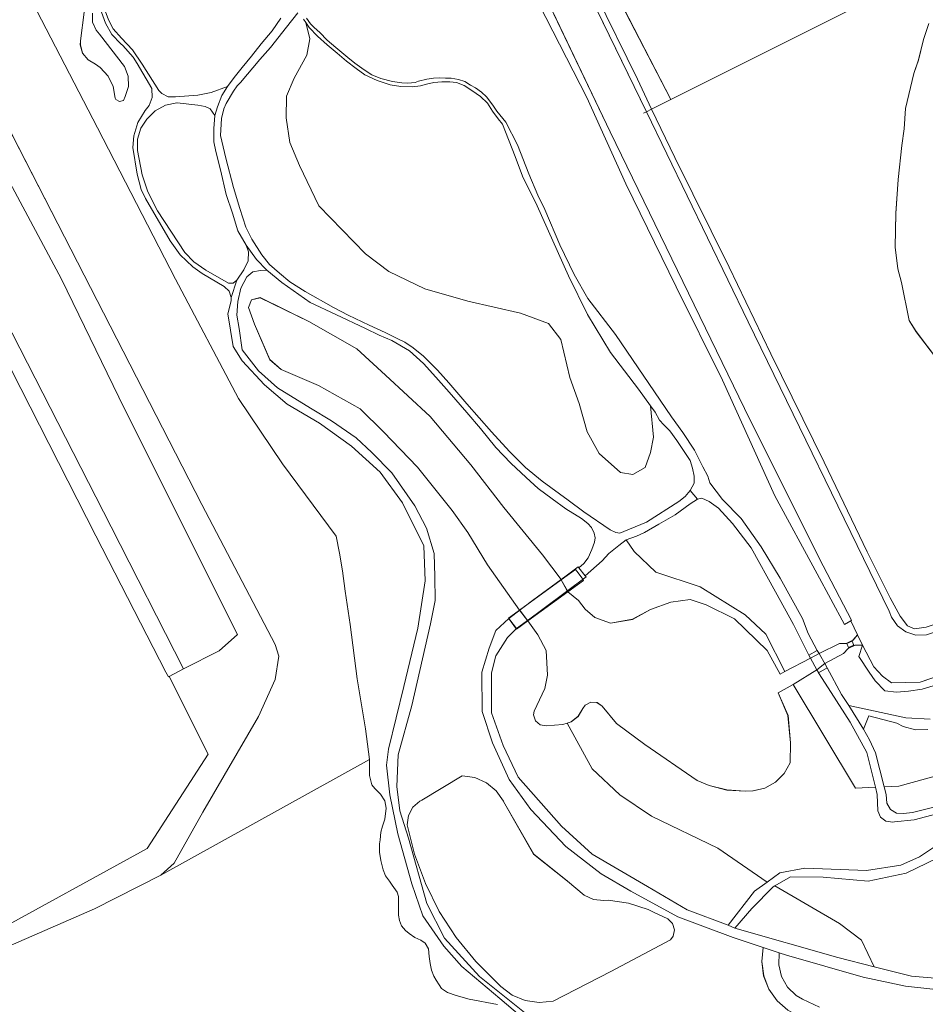
# Model space of a CAD drawing. Units: metres. Extents: x 72759 to 77980, y 449805 to 455659.
# Drawn here: x 75497 to 75603, y 451790 to 451905 of the extents above; entities that cross this region are included whole.
import ezdxf

# ---------------------------------------------------------------- set-up
doc = ezdxf.new("R2010")
doc.units = ezdxf.units.M
doc.header["$MEASUREMENT"] = 0
for name, color, linetype, lineweight in [('Begroeid terreindeel_groenvoorziening_0', 7, 'Continuous', 0), ('Begroeid terreindeel_groenvoorziening_gras- en kruidachtigen_0', 7, 'Continuous', 0), ('Kunstwerkdeel_0', 7, 'Continuous', 0), ('Onbegroeid terreindeel_erf_0', 7, 'Continuous', 0), ('Ondersteunend waterdeel_0', 7, 'Continuous', 0), ('Overbruggingsdeel_1', 7, 'Continuous', 0), ('Scheiding_0', 7, 'Continuous', 0), ('Waterdeel_0', 7, 'Continuous', 0), ('Wegdeel_open verharding_0', 7, 'Continuous', 0), ('Wegdeel_open verharding_1', 7, 'Continuous', 0)]:
    doc.layers.add(name, color=color, linetype=linetype, lineweight=lineweight)

# ---------------------------------------------------------------- blocks, each defined once
blk = doc.blocks.new('BGT_lev_stadsdelen_Loosduinen_REALDWG_1_FMEBLOCK400')
at = {"layer": 'Begroeid terreindeel_groenvoorziening_0'}
for points in [[(-16.4475, 34.113), (-20.4335, 38.252), (-23.1545, 40.935), (-28.0215, 43.656), (-32.3905, 45.534), (-33.7315, 46.683), (-35.4945, 50.822), (-36.2045, 52.764), (-35.8655, 53.671), (-34.8255, 53.927), (-29.1715, 51.129), (-23.5375, 47.948), (-20.2035, 44.882), (-14.9915, 40.053), (-10.2395, 34.382), (-6.3685, 29.399), (-1.8465, 23.881), (0.3075, 20.997), (0.8915, 21.432), (2.2935, 22.476), (2.3835, 22.363), (2.9505, 22.86), (3.4615, 23.534), (3.9085, 24.498), (4.2135, 25.348), (4.2955, 25.861), (4.1655, 26.42), (3.8485, 27.057), (3.4185, 27.535), (2.7145, 28.107), (0.8485, 29.237), (-0.7245, 30.416), (-2.3605, 31.632), (-3.7635, 32.893), (-5.5755, 34.593), (-7.3005, 36.42), (-9.1155, 38.653), (-10.7025, 40.497), (-12.7625, 42.895), (-14.3135, 44.637), (-15.7495, 46.217), (-17.3935, 47.695), (-19.4545, 48.917), (-20.9225, 49.564), (-22.5455, 50.334), (-25.9915, 51.957), (-29.0145, 53.364), (-32.2995, 55.717), (-34.0835, 57.14), (-34.7895, 57.117), (-35.6845, 56.928), (-36.4145, 56.378), (-37.1005, 55.033), (-37.4595, 53.481), (-37.5865, 51.868), (-37.2895, 50.341), (-36.9395, 47.85), (-35.0305, 45.389), (-32.8235, 43.395), (-28.9615, 41.018), (-26.5005, 39.533), (-23.6145, 37.538), (-21.7895, 35.841), (-19.4555, 33.464), (-16.7815, 29.602), (-15.4235, 26.971), (-14.5325, 24.043), (-14.4475, 21.327), (-14.4055, 18.526), (-14.9575, 15.81), (-17.1215, 6.262), (-18.7345, 0.49), (-18.8615, -3.202), (-18.5215, -6.045), (-17.5035, -9.228), (-15.3815, -16.867), (-13.3025, -20.941), (-9.2285, -25.397), (-3.2015, -30.234), (4.3515, -36.006), (10.0815, -40.122), (15.6405, -46.318), (20.9025, -52.896), (22.5575, -54.891), (24.5945, -56.291), (26.2925, -56.758), (28.7575, -57.046), (30.7895, -57.14), (33.0425, -56.987), (35.4675, -56.353), (37.5865, -55.734), (36.6555, -53.496), (36.0015, -51.216), (35.6135, -48.515), (35.6245, -45.786), (36.0345, -43.088), (36.0475, -42.7), (35.9285, -39.534), (35.4125, -36.408), (35.2135, -36.08), (33.7245, -34.075), (31.9365, -32.332), (29.8925, -30.897), (27.6455, -29.806), (26.8165, -29.325), (25.5575, -28.231), (24.5925, -26.869), (23.9785, -25.318), (23.7505, -23.665), (23.9205, -22.006), (20.4145, -20.856), (13.9455, -18.417), (8.4715, -15.432), (4.9885, -13.392), (0.8585, -10.207), (-3.2215, -5.878), (-5.7595, -2.395), (-7.7005, 1.885), (-8.8945, 5.567), (-8.9445, 10.145), (-8.0985, 12.981), (-7.3025, 15.022), (-5.8015, 16.448), (-4.5255, 17.398), (-4.5425, 17.42), (-8.2845, 22.693), (-10.5845, 26.487), (-12.4235, 29.055)], [(-11.2335, -1.947), (-9.7705, -2.161), (-8.4175, -2.758), (-7.2735, -3.694), (-6.4205, -4.901), (-6.4015, -4.939), (-2.8915, -11.123), (1.0645, -14.243), (3.0145, -15.915), (4.1105, -16.419), (5.3115, -16.541), (5.8295, -16.47), (8.1995, -16.834), (10.4765, -17.586), (11.2045, -17.921), (12.7745, -18.683), (13.3405, -19.201), (13.5755, -19.931), (13.4175, -20.682), (13.0995, -21.104), (6.1335, -24.836), (-0.6245, -28.301), (-2.2585, -28.451), (-3.8805, -28.202), (-5.3945, -27.57), (-6.7115, -26.591), (-7.0705, -26.222), (-9.6585, -23.669), (-11.9505, -20.847), (-13.9185, -17.791), (-15.5405, -14.537), (-16.7945, -11.125), (-17.6525, -7.669), (-17.5175, -6.585), (-17.0045, -5.62), (-16.1805, -4.901), (-15.9605, -4.783)]]:
    blk.add_lwpolyline(points, close=True, dxfattribs=at)
blk = doc.blocks.new('BGT_lev_stadsdelen_Loosduinen_REALDWG_1_FMEBLOCK1559')
at = {"layer": 'Begroeid terreindeel_groenvoorziening_0'}
blk.add_lwpolyline([(-13.53, 4.18), (-14.16, 2.29), (-14.73, -0.1), (-15.29, -1.68), (-16.25, -5.76), (-16.42, -8.16), (-16.68, -10.1), (-17.11, -14.06), (-17.39, -18.02), (-17.46, -21.97), (-17.16, -24.49), (-16.72, -26.1), (-15.82, -30.53), (-15, -31.85), (-12.35, -35.32)], dxfattribs=at)
blk = doc.blocks.new('BGT_lev_stadsdelen_Loosduinen_REALDWG_1_FMEBLOCK1916')
at = {"layer": 'Begroeid terreindeel_groenvoorziening_gras- en kruidachtigen_0'}
for points in [[(-33.6035, 53.373), (-32.7565, 51.039), (-32.2035, 49.975), (-31.2255, 48.873), (-29.9225, 47.547), (-28.8095, 45.868), (-26.8585, 42.78), (-26.5275, 42.409), (-25.7695, 42.022), (-24.9185, 42.019), (-22.3075, 42.241), (-20.7545, 42.528), (-18.8235, 43.239), (-18.0715, 44.295), (-17.1415, 45.458), (-16.0485, 46.775), (-14.9105, 48.22), (-13.6375, 49.74), (-12.5985, 51.235)], [(-57.5695, 83.754), (-34.0415, 38.431), (-24.9125, 20.713), (-17.5505, 6.784), (-12.4265, -0.867), (-6.1475, -9.311), (-5.7545, -11.297), (-5.3965, -13.357), (-5.1145, -15.753), (-4.5005, -19.628), (-3.6945, -25.988), (-2.7095, -31.811), (-2.2615, -35.394), (-2.2615, -36.021), (-2.2615, -36.738), (-2.2615, -37.275), (-1.9925, -38.35), (-1.6345, -38.798), (-0.9845, -39.463), (-0.4535, -40.217), (-0.3145, -41.083), (-0.4695, -42.381), (-0.7385, -43.188), (-0.9175, -43.904), (-1.0075, -44.8), (-1.0965, -45.248), (-1.0965, -45.875), (-1.0965, -46.233), (-0.9365, -47.226), (-0.6485, -48.294), (-0.3805, -49.01), (0.0675, -49.637), (0.4035, -50.095), (0.9685, -50.912), (1.1425, -51.429), (1.1425, -51.966), (1.1425, -52.773), (1.1425, -53.579), (1.2325, -54.206), (1.5015, -54.833), (1.9485, -55.371), (2.3965, -55.729), (3.0425, -56.19), (3.7405, -56.535), (4.2575, -56.881), (4.6365, -57.52), (4.7255, -58.416), (4.8435, -59.247), (4.9945, -60.029), (5.2635, -60.745), (5.5325, -61.193), (5.8905, -61.731), (6.1595, -62.179), (6.8755, -62.627), (7.8615, -62.985), (9.3845, -63.433), (12.7095, -64.041)], [(17.9305, -67.549), (12.9655, -63.347), (8.5515, -59.613), (6.4305, -57.236), (3.9685, -53.672), (2.6955, -49.937), (1.0405, -44.081), (0.1065, -39.54), (-0.2755, -36.06), (-0.0205, -34.193), (1.7615, -26.894), (3.3745, -20.061), (4.2655, -14.544), (4.0965, -10.428), (1.5925, -5.42), (-0.9965, -1.813), (-4.3495, 1.2), (-8.0835, 3.916), (-11.8605, 6.123), (-14.5345, 8.372), (-17.1225, 11.173), (-18.1945, 12.873), (-18.8115, 16.674), (-18.4295, 18.202), (-18.4075, 18.603), (-18.6615, 19.337), (-19.2425, 19.852), (-21.7905, 21.384), (-22.9105, 22.151), (-24.3745, 23.557), (-25.5345, 25.222), (-28.4305, 30.165), (-28.9105, 31.189), (-29.3995, 32.984), (-29.9015, 36.097), (-29.7985, 37.483), (-29.3155, 39.035), (-28.4695, 40.424), (-27.9975, 41.005), (-27.6455, 41.973), (-27.6855, 43.002), (-29.3925, 45.925), (-29.8535, 46.666), (-31.0525, 48.036), (-31.3045, 48.225), (-32.3565, 49.315), (-33.0895, 50.642), (-34.0325, 53.201)], [(-34.6265, 51.799), (-34.6015, 50.762), (-34.1895, 49.811), (-33.8065, 49.365), (-30.8845, 45.569), (-30.4605, 44.437), (-30.4275, 43.229), (-30.7875, 42.075), (-30.7965, 42.056), (-31.0075, 41.625), (-31.4675, 41.485), (-31.8825, 41.726), (-31.9675, 41.889), (-32.1835, 43.238), (-32.7795, 44.467), (-33.7035, 45.473), (-34.2595, 45.86), (-35.1395, 46.347), (-35.7645, 47.135), (-36.0355, 48.104), (-36.0245, 48.598), (-35.6065, 51.948)]]:
    blk.add_lwpolyline(points, dxfattribs=at)
blk = doc.blocks.new('BGT_lev_stadsdelen_Loosduinen_REALDWG_1_FMEBLOCK1920')
at = {"layer": 'Waterdeel_0'}
for points in [[(-6.02, 4.3), (-9.89, 9.28), (-14.64, 14.95), (-19.85, 19.78), (-23.19, 22.85), (-28.82, 26.03), (-34.48, 28.83), (-35.52, 28.57), (-35.86, 27.66), (-35.15, 25.72), (-33.38, 21.58), (-32.04, 20.43), (-27.67, 18.56), (-22.81, 15.84), (-20.08, 13.15), (-16.1, 9.01), (-12.07, 3.96), (-10.24, 1.39), (-7.94, -2.41), (-4.19, -7.68), (-4.18, -7.7), (-3.27, -8.89), (-3.22, -8.95), (-2.07, -10.57), (-1.07, -12.41), (-0.91, -15.27), (-1.24, -16.85), (-2.5, -19.5), (-2.56, -19.93), (-2.33, -20.62), (-1.79, -21.09), (-1.07, -21.2), (0.87, -21.04), (1.37, -20.89), (1.82, -20.75), (2.66, -20.1), (3.21, -19.18), (3.48, -18.81), (4.12, -18.46), (4.86, -18.5), (5.46, -18.9), (7.13, -20.92), (10.44, -23.4), (16.56, -27.6), (17.95, -28.19), (20.03, -28.71), (22.16, -28.83), (23.08, -28.82), (24.48, -28.49), (25.72, -27.79), (26.73, -26.77), (27.41, -25.52), (27.46, -23.18), (27.17, -19.99), (26.01, -17.36), (27.77, -16.39), (30.54, -14.66), (31.47, -13.92), (33.65, -12.74), (34.19, -12.17), (35, -11.79), (35.86, -11.77), (35.29, -10.56), (34.76, -11.2), (33.96, -11.57), (33.17, -11.6), (30.8, -12.76), (29.79, -13.29), (26.81, -14.87), (26.25, -15.17), (24.72, -12.41), (20.92, -8.7), (17.63, -7.05), (15.73, -6.43), (13.49, -6.74), (11.12, -7.61), (9.01, -8.76), (6.42, -9.2), (4.62, -8.55), (3.47, -7.58), (2.69, -6.56), (1.46, -5.54), (1.39, -5.42), (0.69, -4.14), (0.66, -4.1), (-1.5, -1.22)], [(34.66, -11.32), (34.87, -11.8), (34.25, -12.07), (34.03, -11.59)]]:
    blk.add_lwpolyline(points, close=True, dxfattribs=at)

msp = doc.modelspace()

# ---------------------------------------------------------------- linework, layer by layer
at = {"layer": 'Begroeid terreindeel_groenvoorziening_0'}
for points in [[(75530.364, 451905.144), (75530.848, 451904.473), (75531.257, 451904.056), (75531.928, 451903.452), (75532.787, 451902.579), (75533.802, 451901.699), (75535.195, 451900.528), (75536.02, 451899.873), (75537.092, 451899.095), (75538.009, 451898.523), (75539.048, 451898.082), (75540.404, 451897.731), (75541.521, 451897.58), (75542.204, 451897.526), (75543.063, 451897.62), (75543.475, 451897.776), (75544.432, 451898.007), (75545.203, 451898.124), (75545.872, 451898.166), (75546.6, 451898.138), (75547.285, 451898.116), (75548.135, 451897.968), (75548.869, 451897.714), (75549.537, 451897.305), (75550.132, 451896.997), (75550.807, 451896.505), (75551.42, 451895.927), (75552.13, 451894.972), (75552.601, 451894.26), (75553.643, 451892.994), (75555.02, 451890.322), (75556.362, 451886.951), (75557.382, 451884.451), (75558.223, 451882.769), (75559.985, 451878.663), (75561.629, 451875.182), (75563.237, 451872.357), (75566.471, 451868.172), (75573.006, 451858.555), (75574.35, 451856.701), (75575.715, 451854.663), (75576.676, 451852.712), (75577.275, 451851.595), (75577.483, 451850.82), (75578.967, 451848.899), (75581.163, 451846.674), (75583.502, 451843.366), (75585.727, 451839.686), (75588.301, 451834.958), (75588.986, 451833.233), (75590.041, 451831.246), (75590.251, 451830.881), (75592.626, 451832.042), (75593.414, 451832.069), (75594.219, 451832.444), (75594.747, 451833.08), (75593.961, 451834.72), (75593.223, 451834.278), (75590.033, 451840.196), (75585.086, 451849.328), (75578.959, 451862.837), (75573.555, 451873.721), (75567.695, 451885.784), (75563.129, 451895.868), (75557.573, 451906.713)], [(75529.359, 451905.749), (75528.023, 451904.08), (75526.148, 451901.725), (75524.94, 451900.322), (75522.649, 451897.632), (75522.289, 451897.229), (75521.839, 451896.603), (75520.981, 451895.153), (75520.698, 451894.547), (75520.432, 451893.404), (75520.341, 451891.424), (75520.967, 451888.759), (75521.827, 451885.344), (75522.566, 451882.872), (75523.273, 451880.691), (75523.987, 451879.289), (75525.15, 451877.485), (75526.062, 451876.358), (75527.212, 451875.345), (75528.435, 451874.304), (75530.21, 451873.177), (75533.533, 451871.326), (75535.252, 451870.421), (75537.7, 451869.259), (75539.578, 451868.409), (75541.133, 451867.62), (75541.849, 451867.277), (75542.823, 451866.627), (75544.048, 451865.644), (75545.669, 451864.011), (75547.01, 451862.527), (75549.105, 451860.053), (75551.989, 451856.793), (75554.076, 451854.508), (75555.971, 451852.632), (75557.891, 451851.021), (75560.94, 451848.819), (75562.789, 451847.448), (75565.856, 451845.341), (75566.506, 451845.039), (75566.989, 451844.953), (75567.453, 451845.134), (75570.088, 451846.238), (75573.859, 451848.633), (75574.602, 451849.244), (75575.21, 451849.943), (75575.658, 451850.796), (75575.657, 451851.608), (75575.458, 451852.526), (75575.177, 451853.449), (75574.588, 451854.358), (75573.624, 451855.784), (75572.81, 451856.907), (75572.123, 451857.596), (75571.614, 451858.14), (75571.105, 451859.083), (75570.569, 451859.826), (75570.923, 451856.181), (75570.569, 451854.366), (75569.942, 451852.635), (75568.508, 451851.796), (75567.043, 451852.03), (75564.565, 451854.252), (75563.157, 451856.801), (75562.239, 451860.118), (75561.12, 451863.14), (75560.083, 451867.586), (75558.653, 451869.464), (75555.362, 451870.678), (75549.216, 451872.05), (75544.185, 451873.484), (75539.997, 451875.524), (75537.261, 451877.593), (75531.817, 451883.221), (75529.542, 451887.899), (75528.422, 451890.614), (75528.014, 451893.47), (75528.043, 451896.018), (75528.938, 451898.108), (75530.405, 451900.818), (75530.756, 451902.737), (75530.287, 451904.622), (75530.005, 451905.015)], [(75605.368, 451827.638), (75602.286, 451826.725), (75600.688, 451826.496), (75599.318, 451826.382), (75597.948, 451826.534), (75596.803, 451827.691), (75596.121, 451828.703), (75594.897, 451830.524), (75595.31, 451831.873), (75594.456, 451831.85), (75593.64, 451831.477), (75593.103, 451830.901), (75590.923, 451829.725), (75591.206, 451829.204), (75592.882, 451826.104), (75593.745, 451824.809), (75600.403, 451823.384), (75603.223, 451823.228)], [(75602.98, 451822.011), (75601.516, 451821.983), (75600.098, 451822.351), (75599.336, 451822.738), (75596.052, 451823.59), (75595.426, 451822.051), (75596.151, 451820.779), (75596.836, 451819.285), (75597.851, 451815.299), (75599.574, 451815.38), (75606.23, 451817.202)], [(75605.695, 451791.418), (75600.371, 451792.015), (75595.395, 451793.06), (75586.438, 451795.647), (75585.598, 451795.923), (75585.537, 451794.51), (75585.872, 451793.136), (75586.576, 451791.91), (75587.594, 451790.929), (75588.316, 451790.495), (75590.316, 451789.549)]]:
    msp.add_lwpolyline(points, dxfattribs=at)
for points in [[(75560.996, 451875.026), (75557.305, 451883.214), (75555.597, 451886.658), (75554.755, 451888.958), (75553.258, 451892.76), (75552.776, 451893.362), (75552.087, 451894.273), (75551.536, 451895.193), (75550.71, 451895.963), (75549.698, 451896.694), (75548.775, 451897.25), (75547.894, 451897.612), (75547.101, 451897.676), (75546.198, 451897.678), (75545.256, 451897.608), (75544.409, 451897.423), (75543.675, 451897.237), (75542.699, 451897.1), (75541.396, 451897.159), (75540.137, 451897.34), (75538.631, 451897.838), (75537.203, 451898.515), (75536.177, 451899.235), (75535.059, 451900.127), (75533.965, 451901.053), (75532.798, 451902.003), (75531.656, 451903.041), (75530.703, 451904.043), (75530.287, 451904.622), (75530.756, 451902.737), (75530.405, 451900.818), (75528.938, 451898.108), (75528.043, 451896.018), (75528.014, 451893.47), (75528.422, 451890.614), (75529.542, 451887.899), (75531.817, 451883.221), (75537.261, 451877.593), (75539.997, 451875.524), (75544.185, 451873.484), (75549.216, 451872.05), (75555.362, 451870.678), (75558.653, 451869.464), (75560.083, 451867.586), (75561.12, 451863.14), (75562.239, 451860.118), (75563.157, 451856.801), (75564.565, 451854.252), (75567.043, 451852.03), (75568.508, 451851.796), (75569.942, 451852.635), (75570.569, 451854.366), (75570.923, 451856.181), (75570.569, 451859.826), (75569.149, 451861.795), (75565.885, 451866.072), (75563.184, 451870.518)], [(75582.308, 451843.249), (75580.13, 451846.08), (75578.512, 451847.854), (75577.967, 451848.244), (75577.423, 451848.632), (75576.552, 451849.036), (75576.05, 451848.932), (75575.189, 451848.388), (75573.433, 451847.108), (75571.516, 451846.014), (75569.867, 451845.019), (75568.911, 451844.598), (75567.721, 451844.187), (75568.648, 451842.813), (75571.168, 451840.386), (75576.365, 451838.674), (75581.624, 451835.407), (75584.051, 451833.135), (75586.266, 451828.769), (75589.249, 451830.354), (75589.065, 451830.69), (75587.287, 451834.287), (75585.171, 451838.083)], [(75555.278, 451835.941), (75554.002, 451834.991), (75554.896, 451833.789), (75556.189, 451834.752)], [(75563.747, 451817.392), (75560.829, 451822.755), (75560.323, 451822.6), (75558.382, 451822.442), (75557.669, 451822.554), (75557.121, 451823.023), (75556.899, 451823.709), (75556.956, 451824.145), (75558.219, 451826.788), (75558.545, 451828.37), (75558.382, 451831.231), (75557.382, 451833.068), (75556.237, 451834.69), (75556.189, 451834.752), (75554.896, 451833.789), (75553.845, 451832.768), (75552.501, 451830.629), (75552.004, 451828.638), (75552.004, 451823.961), (75553.347, 451820.129), (75555.089, 451816.447), (75560.165, 451810.725), (75563.747, 451807.44), (75570.216, 451803.659), (75574.844, 451800.922), (75579.617, 451799.139), (75582.7, 451803.094), (75584.177, 451804.171), (75578.427, 451808.137), (75570.664, 451811.869), (75566.982, 451814.357)], [(75593.879, 451822.877), (75591.68, 451826.324), (75590.188, 451828.645), (75590.173, 451828.668), (75589.999, 451828.985), (75587.223, 451827.255), (75594.503, 451815.142), (75596.843, 451815.252), (75595.84, 451819.316)], [(75572.578, 451799.86), (75571.008, 451800.622), (75570.28, 451800.957), (75568.003, 451801.709), (75565.633, 451802.073), (75565.115, 451802.002), (75563.914, 451802.124), (75562.818, 451802.628), (75560.868, 451804.3), (75556.912, 451807.42), (75553.402, 451813.604), (75553.383, 451813.642), (75552.53, 451814.849), (75551.386, 451815.785), (75550.033, 451816.382), (75548.57, 451816.596), (75543.843, 451813.76), (75543.623, 451813.642), (75542.799, 451812.923), (75542.286, 451811.958), (75542.151, 451810.874), (75543.009, 451807.418), (75544.263, 451804.006), (75545.885, 451800.752), (75547.853, 451797.696), (75550.145, 451794.874), (75552.733, 451792.321), (75553.092, 451791.952), (75554.409, 451790.973), (75555.923, 451790.341), (75557.545, 451790.092), (75559.179, 451790.242), (75565.937, 451793.707), (75572.903, 451797.439), (75573.221, 451797.861), (75573.379, 451798.612), (75573.144, 451799.342)], [(75592.632, 451799.326), (75585.07, 451803.73), (75584.879, 451803.623), (75582.389, 451801.101), (75580.396, 451798.797), (75592.446, 451795.372), (75596.68, 451794.282), (75595.217, 451797.396)]]:
    msp.add_lwpolyline(points, close=True, dxfattribs=at)
at = {"layer": 'Begroeid terreindeel_groenvoorziening_gras- en kruidachtigen_0'}
for points in [[(75603.061, 451910.176), (75600.417, 451915.923), (75598.55, 451919.406), (75597.958, 451920.994), (75597.105, 451922.259), (75596.637, 451922.953), (75596.12, 451923.79), (75592.271, 451921.92), (75598.988, 451908.696), (75596.53, 451907.48), (75572.922, 451895.618), (75570.697, 451894.513), (75573.403, 451888.866), (75579.758, 451876.042), (75584.629, 451865.92), (75590.832, 451853.248), (75595.855, 451842.783), (75598.557, 451837.38), (75599.736, 451835.249), (75600.573, 451834.107), (75601.411, 451833.764), (75602.781, 451833.955)], [(75604.264, 451865.023), (75601.611, 451868.498), (75600.791, 451869.81), (75599.898, 451874.248), (75599.453, 451875.852), (75599.153, 451878.374), (75599.228, 451882.328), (75599.501, 451886.286), (75599.931, 451890.245), (75600.198, 451892.184), (75600.366, 451894.582), (75601.325, 451898.66), (75601.882, 451900.246), (75602.458, 451902.63), (75603.082, 451904.523)], [(75606.831, 451812.871), (75601.351, 451811.438), (75599.078, 451811.204), (75598.853, 451811.166), (75598.067, 451811.287), (75597.436, 451811.77), (75597.113, 451812.497), (75597.054, 451814.396), (75596.843, 451815.252), (75594.503, 451815.142), (75587.223, 451827.255), (75585.46, 451826.284), (75586.629, 451823.65), (75586.912, 451820.458), (75586.867, 451818.123), (75586.181, 451816.868), (75585.177, 451815.851), (75583.93, 451815.149), (75582.539, 451814.819), (75581.617, 451814.815), (75579.483, 451814.935), (75577.407, 451815.449), (75576.012, 451816.043), (75569.891, 451820.243), (75566.583, 451822.719), (75564.919, 451824.739), (75564.31, 451825.147), (75563.578, 451825.181), (75562.934, 451824.833), (75562.661, 451824.462), (75562.117, 451823.546), (75561.276, 451822.893), (75560.829, 451822.755), (75563.747, 451817.392), (75566.982, 451814.357), (75570.664, 451811.869), (75578.427, 451808.137), (75584.177, 451804.171), (75585.689, 451805.273), (75588.585, 451805.803), (75595.777, 451805.522), (75599.825, 451806.145), (75602.005, 451807.11), (75605.025, 451809.134)], [(75606.23, 451817.202), (75599.574, 451815.38), (75597.851, 451815.299), (75598.081, 451814.396), (75598.19, 451813.385), (75598.597, 451812.674), (75599.29, 451812.235), (75600.107, 451812.17), (75600.128, 451812.174), (75601.164, 451812.31), (75606.426, 451813.649)], [(75604.06, 451806.955), (75600.448, 451805.211), (75595.995, 451804.277), (75590.733, 451804.744), (75586.934, 451804.775), (75585.07, 451803.73), (75592.632, 451799.326), (75595.217, 451797.396), (75596.68, 451794.282), (75601.046, 451793.165), (75609.281, 451792.488)]]:
    msp.add_lwpolyline(points, dxfattribs=at)
for points in [[(75566.098, 451908.869), (75564.169, 451907.943), (75569.027, 451897.999), (75570.697, 451894.513), (75572.922, 451895.618)], [(75520.33, 451887.427), (75519.799, 451889.571), (75519.546, 451890.699), (75519.533, 451892.244), (75519.671, 451893.756), (75519.134, 451894.543), (75518.522, 451894.798), (75517.672, 451894.982), (75515.252, 451895.231), (75515.225, 451895.23), (75513.885, 451894.952), (75512.682, 451894.3), (75511.717, 451893.33), (75511.031, 451892.285), (75510.642, 451891), (75510.647, 451889.658), (75511.162, 451886.838), (75511.825, 451884.837), (75512.949, 451882.616), (75516.177, 451877.762), (75517.208, 451876.667), (75518.628, 451875.701), (75521.259, 451874.184), (75521.811, 451874.171), (75522.227, 451874.525), (75523.046, 451875.727), (75523.1, 451875.799), (75523.549, 451876.759), (75523.613, 451877.817), (75523.338, 451878.595), (75522.356, 451880.279), (75521.731, 451882.333), (75521.007, 451884.543)], [(75576.365, 451838.674), (75571.168, 451840.386), (75568.648, 451842.813), (75567.721, 451844.187), (75566.855, 451843.527), (75565.712, 451842.583), (75564.908, 451841.718), (75562.928, 451839.973), (75563.029, 451839.845), (75560.848, 451838.221), (75560.915, 451838.101), (75562.144, 451837.087), (75562.922, 451836.06), (75564.073, 451835.096), (75565.878, 451834.442), (75568.461, 451834.878), (75570.577, 451836.029), (75572.942, 451836.901), (75575.182, 451837.212), (75577.081, 451836.589), (75580.379, 451834.94), (75584.175, 451831.237), (75585.7, 451828.468), (75586.266, 451828.769), (75584.051, 451833.135), (75581.624, 451835.407)], [(75563.029, 451839.845), (75562.928, 451839.973), (75562.187, 451840.906), (75562.097, 451841.019), (75560.695, 451839.975), (75560.111, 451839.54), (75560.142, 451839.498), (75560.848, 451838.221)]]:
    msp.add_lwpolyline(points, close=True, dxfattribs=at)
at = {"layer": 'Kunstwerkdeel_0'}
msp.add_lwpolyline([(75593.487, 451832.049), (75593.709, 451831.571), (75594.324, 451831.838), (75594.113, 451832.323)], close=True, dxfattribs=at)
at = {"layer": 'Onbegroeid terreindeel_erf_0'}
for points in [[(75598.988, 451908.696), (75592.271, 451921.92), (75579.238, 451915.421), (75566.098, 451908.869), (75572.922, 451895.618), (75596.53, 451907.48)], [(75509.11, 451859.463), (75501.743, 451874.614), (75491.738, 451893.31), (75484.269, 451888.993), (75481.095, 451885.969), (75482.126, 451886.418), (75483.677, 451886.45), (75485.185, 451886.086), (75486.55, 451885.35), (75487.683, 451884.29), (75487.957, 451883.932), (75507.549, 451845.671), (75516.017, 451829.099), (75520.17, 451831.204), (75522.309, 451833.088)], [(75505.77, 451844.654), (75495.911, 451863.997), (75487.387, 451880.677), (75486.874, 451881.253), (75485.765, 451882.031), (75484.479, 451882.453), (75483.159, 451882.482), (75483.125, 451882.483), (75469.477, 451876.473), (75455.527, 451870.219), (75463.563, 451854.959), (75468.283, 451845.871), (75470.221, 451842.043), (75485.827, 451812.093), (75493.152, 451797.885), (75511.757, 451808.095), (75518.867, 451819.112), (75514.339, 451828.186), (75514.258, 451828.142), (75513.956, 451828.714)]]:
    msp.add_lwpolyline(points, close=True, dxfattribs=at)
for points in [[(75494.63, 451796.254), (75505.596, 451801.03), (75513.372, 451804.972), (75514.931, 451806.379), (75518.28, 451812.356), (75524.771, 451823.509), (75526.723, 451827.853), (75527.145, 451830.59), (75526.723, 451831.943), (75518.153, 451848.282), (75509.737, 451864.688), (75501.321, 451881.094), (75484.925, 451912.995)], [(75491.738, 451893.31), (75501.743, 451874.614), (75509.11, 451859.463), (75522.309, 451833.088), (75520.17, 451831.204), (75516.017, 451829.099), (75514.339, 451828.186), (75518.867, 451819.112), (75511.757, 451808.095), (75493.152, 451797.885)]]:
    msp.add_lwpolyline(points, dxfattribs=at)
at = {"layer": 'Ondersteunend waterdeel_0'}
for points in [[(75565.83, 451891.853), (75546.957, 451931.433), (75538.798, 451947.692), (75538.073, 451947.351), (75543.569, 451936.052), (75550.191, 451923), (75557.573, 451906.713), (75563.129, 451895.868), (75567.695, 451885.784), (75573.555, 451873.721), (75578.959, 451862.837), (75585.086, 451849.328), (75590.033, 451840.196), (75593.223, 451834.278), (75593.961, 451834.72), (75594.052, 451834.774), (75590.731, 451841.133), (75582.213, 451858.171)], [(75564.169, 451907.943), (75563.561, 451907.651), (75570.076, 451894.204), (75570.697, 451894.513), (75569.027, 451897.999)], [(75570.697, 451894.513), (75570.076, 451894.204), (75581.968, 451869.66), (75598.456, 451835.818), (75598.712, 451835.127), (75599.419, 451834.128), (75600.408, 451833.409), (75601.575, 451833.045), (75602.798, 451833.075), (75611.769, 451836.061), (75611.718, 451836.164), (75611.535, 451836.534), (75611.497, 451836.897), (75602.781, 451833.955), (75601.411, 451833.764), (75600.573, 451834.107), (75599.736, 451835.249), (75598.557, 451837.38), (75595.855, 451842.783), (75590.832, 451853.248), (75584.629, 451865.92), (75579.758, 451876.042), (75573.403, 451888.866)], [(75590.251, 451830.881), (75590.041, 451831.246), (75589.065, 451830.69), (75589.249, 451830.354)], [(75591.206, 451829.204), (75590.923, 451829.725), (75589.999, 451828.985), (75590.173, 451828.668), (75590.188, 451828.645)]]:
    msp.add_lwpolyline(points, close=True, dxfattribs=at)
msp.add_lwpolyline([(75621.745, 451834.293), (75602.067, 451827.536), (75598.735, 451827.474), (75597.677, 451828.221), (75596.647, 451829.309), (75595.31, 451831.873), (75594.897, 451830.524), (75596.121, 451828.703), (75596.803, 451827.691), (75597.948, 451826.534), (75599.318, 451826.382), (75600.688, 451826.496), (75602.286, 451826.725), (75605.368, 451827.638)], dxfattribs=at)
at = {"layer": 'Overbruggingsdeel_1'}
for points in [[(75563.029, 451839.845), (75562.928, 451839.973), (75562.187, 451840.906), (75562.097, 451841.019), (75560.695, 451839.975), (75556.781, 451837.061), (75554.002, 451834.991), (75554.896, 451833.789), (75555.832, 451834.486)], [(75590.251, 451830.881), (75590.041, 451831.246), (75589.065, 451830.69), (75589.249, 451830.354), (75589.999, 451828.985), (75590.173, 451828.668), (75590.188, 451828.645), (75591.206, 451829.204), (75591.013, 451829.56)]]:
    msp.add_lwpolyline(points, close=True, dxfattribs=at)
at = {"layer": 'Scheiding_0'}
for p, q in [((75546.957, 451931.433), (75565.83, 451891.853)), ((75484.925, 451912.995), (75501.321, 451881.094)), ((75572.922, 451895.618), (75566.098, 451908.869)), ((75570.076, 451894.204), (75563.561, 451907.651)), ((75569.725, 451894.03), (75570.076, 451894.204)), ((75581.968, 451869.66), (75570.076, 451894.204)), ((75565.83, 451891.853), (75582.213, 451858.171)), ((75501.321, 451881.094), (75509.737, 451864.688)), ((75598.456, 451835.818), (75581.968, 451869.66)), ((75509.737, 451864.688), (75518.153, 451848.282)), ((75582.213, 451858.171), (75590.731, 451841.133)), ((75518.153, 451848.282), (75526.723, 451831.943)), ((75590.731, 451841.133), (75594.052, 451834.774)), ((75560.142, 451839.498), (75560.848, 451838.221)), ((75560.848, 451838.221), (75560.915, 451838.101)), ((75555.278, 451835.941), (75555.261, 451835.963)), ((75556.189, 451834.752), (75555.278, 451835.941)), ((75598.712, 451835.127), (75598.456, 451835.818)), ((75556.237, 451834.69), (75556.189, 451834.752)), ((75593.961, 451834.72), (75594.747, 451833.08)), ((75599.419, 451834.128), (75598.712, 451835.127)), ((75600.408, 451833.409), (75599.419, 451834.128)), ((75602.067, 451827.536), (75621.745, 451834.293)), ((75594.219, 451832.444), (75593.414, 451832.069)), ((75594.747, 451833.08), (75594.219, 451832.444)), ((75601.575, 451833.045), (75600.408, 451833.409)), ((75602.798, 451833.075), (75601.575, 451833.045)), ((75526.723, 451831.943), (75527.145, 451830.59)), ((75592.626, 451832.042), (75590.251, 451830.881)), ((75593.414, 451832.069), (75592.626, 451832.042)), ((75593.64, 451831.477), (75593.103, 451830.901)), ((75594.456, 451831.85), (75593.64, 451831.477)), ((75595.31, 451831.873), (75594.456, 451831.85)), ((75595.31, 451831.873), (75596.647, 451829.309)), ((75527.145, 451830.59), (75526.723, 451827.853)), ((75589.249, 451830.354), (75590.251, 451830.881)), ((75593.103, 451830.901), (75590.923, 451829.725)), ((75590.923, 451829.725), (75589.999, 451828.985)), ((75596.647, 451829.309), (75597.677, 451828.221)), ((75526.723, 451827.853), (75524.771, 451823.509)), ((75597.677, 451828.221), (75598.735, 451827.474)), ((75598.735, 451827.474), (75602.067, 451827.536)), ((75524.771, 451823.509), (75518.28, 451812.356)), ((75514.931, 451806.379), (75518.28, 451812.356)), ((75513.372, 451804.972), (75514.931, 451806.379)), ((75505.596, 451801.03), (75513.372, 451804.972)), ((75494.63, 451796.254), (75505.596, 451801.03))]:
    msp.add_line(p, q, dxfattribs=at)
at = {"layer": 'Waterdeel_0'}
for points in [[(75484.925, 451912.995), (75501.321, 451881.094), (75509.737, 451864.688), (75518.153, 451848.282), (75526.723, 451831.943), (75527.145, 451830.59), (75526.723, 451827.853), (75524.771, 451823.509), (75518.28, 451812.356), (75514.931, 451806.379), (75513.372, 451804.972), (75537.725, 451818.511), (75537.277, 451822.094), (75536.292, 451827.917), (75535.486, 451834.277), (75534.872, 451838.152), (75534.59, 451840.548), (75534.232, 451842.608), (75533.839, 451844.594), (75527.56, 451853.038), (75522.436, 451860.689), (75515.074, 451874.618), (75505.945, 451892.336), (75482.417, 451937.659)], [(75546.957, 451931.433), (75565.83, 451891.853), (75582.213, 451858.171), (75590.731, 451841.133), (75594.052, 451834.774), (75593.961, 451834.72), (75594.747, 451833.08), (75595.31, 451831.873), (75596.647, 451829.309), (75597.677, 451828.221), (75598.735, 451827.474), (75602.067, 451827.536), (75621.745, 451834.293)], [(75602.798, 451833.075), (75601.575, 451833.045), (75600.408, 451833.409), (75599.419, 451834.128), (75598.712, 451835.127), (75598.456, 451835.818), (75581.968, 451869.66), (75570.076, 451894.204), (75563.561, 451907.651)], [(75504.38, 451905.853), (75503.962, 451902.503), (75503.951, 451902.009), (75504.222, 451901.04), (75504.847, 451900.252), (75505.727, 451899.765), (75506.283, 451899.378), (75507.207, 451898.372), (75507.803, 451897.143), (75508.019, 451895.794), (75508.104, 451895.631), (75508.519, 451895.39), (75508.979, 451895.53), (75509.19, 451895.961), (75509.199, 451895.98), (75509.559, 451897.134), (75509.526, 451898.342), (75509.102, 451899.474), (75506.18, 451903.27), (75505.797, 451903.716), (75505.385, 451904.667), (75505.36, 451905.704)], [(75552.696, 451789.864), (75549.371, 451790.472), (75547.848, 451790.92), (75546.862, 451791.278), (75546.146, 451791.726), (75545.877, 451792.174), (75545.519, 451792.712), (75545.25, 451793.16), (75544.981, 451793.876), (75544.83, 451794.658), (75544.712, 451795.489), (75544.623, 451796.385), (75544.244, 451797.024), (75543.727, 451797.37), (75543.029, 451797.715), (75542.383, 451798.176), (75541.935, 451798.534), (75541.488, 451799.072), (75541.219, 451799.699), (75541.129, 451800.326), (75541.129, 451801.132), (75541.129, 451801.939), (75541.129, 451802.476), (75540.955, 451802.993), (75540.39, 451803.81), (75540.054, 451804.268), (75539.606, 451804.895), (75539.338, 451805.611), (75539.05, 451806.679), (75538.89, 451807.672), (75538.89, 451808.03), (75538.89, 451808.657), (75538.979, 451809.105), (75539.069, 451810.001), (75539.248, 451810.717), (75539.517, 451811.524), (75539.672, 451812.822), (75539.533, 451813.688), (75539.002, 451814.442), (75538.352, 451815.107), (75537.994, 451815.555), (75537.725, 451816.63), (75537.725, 451817.167), (75537.725, 451817.884), (75537.725, 451818.511), (75513.372, 451804.972), (75505.596, 451801.03), (75494.63, 451796.254)]]:
    msp.add_lwpolyline(points, dxfattribs=at)
at = {"layer": 'Wegdeel_open verharding_0'}
for points in [[(75505.954, 451907.106), (75506.897, 451904.547), (75507.63, 451903.22), (75508.682, 451902.13), (75508.934, 451901.941), (75510.133, 451900.571), (75510.594, 451899.83), (75512.301, 451896.907), (75512.341, 451895.878), (75511.989, 451894.91), (75511.517, 451894.329), (75510.671, 451892.94), (75510.188, 451891.388), (75510.085, 451890.002), (75510.587, 451886.889), (75511.076, 451885.094), (75511.556, 451884.07), (75514.452, 451879.127), (75515.612, 451877.462), (75517.076, 451876.056), (75518.196, 451875.289), (75520.744, 451873.757), (75521.325, 451873.242), (75521.579, 451872.508), (75522.227, 451874.525), (75521.811, 451874.171), (75521.259, 451874.184), (75518.628, 451875.701), (75517.208, 451876.667), (75516.177, 451877.762), (75512.949, 451882.616), (75511.825, 451884.837), (75511.162, 451886.838), (75510.647, 451889.658), (75510.642, 451891), (75511.031, 451892.285), (75511.717, 451893.33), (75512.682, 451894.3), (75513.885, 451894.952), (75515.225, 451895.23), (75515.252, 451895.231), (75517.672, 451894.982), (75518.522, 451894.798), (75519.134, 451894.543), (75519.671, 451893.756), (75519.964, 451894.791), (75520.486, 451896.079), (75521.163, 451897.144), (75519.232, 451896.433), (75517.679, 451896.146), (75515.068, 451895.924), (75514.217, 451895.927), (75513.459, 451896.314), (75513.128, 451896.685), (75511.177, 451899.773), (75510.064, 451901.452), (75508.761, 451902.778), (75507.783, 451903.88), (75507.23, 451904.944), (75506.383, 451907.278)], [(75527.388, 451905.14), (75526.349, 451903.645), (75525.076, 451902.125), (75523.938, 451900.68), (75522.845, 451899.363), (75521.915, 451898.2), (75521.163, 451897.144), (75520.486, 451896.079), (75519.964, 451894.791), (75519.671, 451893.756), (75519.533, 451892.244), (75519.546, 451890.699), (75519.799, 451889.571), (75520.33, 451887.427), (75521.007, 451884.543), (75521.731, 451882.333), (75522.356, 451880.279), (75523.338, 451878.595), (75524.524, 451876.925), (75525.72, 451875.683), (75527.504, 451874.26), (75530.789, 451871.907), (75533.812, 451870.5), (75537.258, 451868.877), (75538.881, 451868.107), (75540.349, 451867.46), (75542.41, 451866.238), (75544.054, 451864.76), (75545.49, 451863.18), (75547.041, 451861.438), (75549.101, 451859.04), (75550.688, 451857.196), (75552.503, 451854.963), (75554.228, 451853.136), (75556.04, 451851.436), (75557.443, 451850.175), (75559.079, 451848.959), (75560.652, 451847.78), (75562.518, 451846.65), (75563.222, 451846.078), (75563.652, 451845.6), (75563.969, 451844.963), (75564.099, 451844.404), (75564.017, 451843.891), (75563.712, 451843.041), (75563.265, 451842.077), (75562.754, 451841.403), (75562.187, 451840.906), (75562.928, 451839.973), (75564.908, 451841.718), (75565.712, 451842.583), (75566.855, 451843.527), (75567.721, 451844.187), (75568.911, 451844.598), (75569.867, 451845.019), (75571.516, 451846.014), (75573.433, 451847.108), (75575.189, 451848.388), (75576.05, 451848.932), (75575.21, 451849.943), (75574.602, 451849.244), (75573.859, 451848.633), (75570.088, 451846.238), (75567.453, 451845.134), (75566.989, 451844.953), (75566.506, 451845.039), (75565.856, 451845.341), (75562.789, 451847.448), (75560.94, 451848.819), (75557.891, 451851.021), (75555.971, 451852.632), (75554.076, 451854.508), (75551.989, 451856.793), (75549.105, 451860.053), (75547.01, 451862.527), (75545.669, 451864.011), (75544.048, 451865.644), (75542.823, 451866.627), (75541.849, 451867.277), (75541.133, 451867.62), (75539.578, 451868.409), (75537.7, 451869.259), (75535.252, 451870.421), (75533.533, 451871.326), (75530.21, 451873.177), (75528.435, 451874.304), (75527.212, 451875.345), (75526.062, 451876.358), (75525.15, 451877.485), (75523.987, 451879.289), (75523.273, 451880.691), (75522.566, 451882.872), (75521.827, 451885.344), (75520.967, 451888.759), (75520.341, 451891.424), (75520.432, 451893.404), (75520.698, 451894.547), (75520.981, 451895.153), (75521.839, 451896.603), (75522.289, 451897.229), (75522.649, 451897.632), (75524.94, 451900.322), (75526.148, 451901.725), (75528.023, 451904.08), (75529.359, 451905.749)], [(75530.005, 451905.015), (75530.287, 451904.622), (75530.703, 451904.043), (75531.656, 451903.041), (75532.798, 451902.003), (75533.965, 451901.053), (75535.059, 451900.127), (75536.177, 451899.235), (75537.203, 451898.515), (75538.631, 451897.838), (75540.137, 451897.34), (75541.396, 451897.159), (75542.699, 451897.1), (75543.675, 451897.237), (75544.409, 451897.423), (75545.256, 451897.608), (75546.198, 451897.678), (75547.101, 451897.676), (75547.894, 451897.612), (75548.775, 451897.25), (75549.698, 451896.694), (75550.71, 451895.963), (75551.536, 451895.193), (75552.087, 451894.273), (75552.776, 451893.362), (75553.258, 451892.76), (75554.755, 451888.958), (75555.597, 451886.658), (75557.305, 451883.214), (75560.996, 451875.026), (75563.184, 451870.518), (75565.885, 451866.072), (75569.149, 451861.795), (75570.569, 451859.826), (75571.105, 451859.083), (75571.614, 451858.14), (75572.123, 451857.596), (75572.81, 451856.907), (75573.624, 451855.784), (75574.588, 451854.358), (75575.177, 451853.449), (75575.458, 451852.526), (75575.657, 451851.608), (75575.658, 451850.796), (75575.21, 451849.943), (75576.05, 451848.932), (75576.552, 451849.036), (75577.423, 451848.632), (75577.967, 451848.244), (75578.512, 451847.854), (75580.13, 451846.08), (75582.308, 451843.249), (75585.171, 451838.083), (75587.287, 451834.287), (75589.065, 451830.69), (75590.041, 451831.246), (75588.986, 451833.233), (75588.301, 451834.958), (75585.727, 451839.686), (75583.502, 451843.366), (75581.163, 451846.674), (75578.967, 451848.899), (75577.483, 451850.82), (75577.275, 451851.595), (75576.676, 451852.712), (75575.715, 451854.663), (75574.35, 451856.701), (75573.006, 451858.555), (75566.471, 451868.172), (75563.237, 451872.357), (75561.629, 451875.182), (75559.985, 451878.663), (75558.223, 451882.769), (75557.382, 451884.451), (75556.362, 451886.951), (75555.02, 451890.322), (75553.643, 451892.994), (75552.601, 451894.26), (75552.13, 451894.972), (75551.42, 451895.927), (75550.807, 451896.505), (75550.132, 451896.997), (75549.537, 451897.305), (75548.869, 451897.714), (75548.135, 451897.968), (75547.285, 451898.116), (75546.6, 451898.138), (75545.872, 451898.166), (75545.203, 451898.124), (75544.432, 451898.007), (75543.475, 451897.776), (75543.063, 451897.62), (75542.204, 451897.526), (75541.521, 451897.58), (75540.404, 451897.731), (75539.048, 451898.082), (75538.009, 451898.523), (75537.092, 451899.095), (75536.02, 451899.873), (75535.195, 451900.528), (75533.802, 451901.699), (75532.787, 451902.579), (75531.928, 451903.452), (75531.257, 451904.056), (75530.848, 451904.473), (75530.364, 451905.144)], [(75495.911, 451863.997), (75505.77, 451844.654), (75513.956, 451828.714), (75514.258, 451828.142), (75514.339, 451828.186), (75516.017, 451829.099), (75507.549, 451845.671), (75487.957, 451883.932)], [(75556.602, 451788.309), (75550.575, 451793.146), (75546.501, 451797.602), (75544.422, 451801.676), (75542.3, 451809.315), (75541.282, 451812.498), (75540.942, 451815.341), (75541.069, 451819.033), (75542.682, 451824.805), (75544.846, 451834.353), (75545.398, 451837.069), (75545.356, 451839.87), (75545.271, 451842.586), (75544.38, 451845.514), (75543.022, 451848.145), (75540.348, 451852.007), (75538.014, 451854.384), (75536.189, 451856.081), (75533.303, 451858.076), (75530.842, 451859.561), (75526.98, 451861.938), (75524.773, 451863.932), (75522.864, 451866.393), (75522.514, 451868.884), (75522.217, 451870.411), (75522.344, 451872.024), (75522.703, 451873.576), (75523.389, 451874.921), (75524.119, 451875.471), (75525.014, 451875.66), (75525.72, 451875.683), (75524.524, 451876.925), (75523.338, 451878.595), (75523.613, 451877.817), (75523.549, 451876.759), (75523.1, 451875.799), (75523.046, 451875.727), (75522.227, 451874.525), (75521.579, 451872.508), (75521.557, 451872.107), (75521.175, 451870.579), (75521.792, 451866.778), (75522.864, 451865.078), (75525.452, 451862.277), (75528.126, 451860.028), (75531.903, 451857.821), (75535.637, 451855.105), (75538.99, 451852.092), (75541.579, 451848.485), (75544.083, 451843.477), (75544.252, 451839.361), (75543.361, 451833.844), (75541.748, 451827.011), (75539.966, 451819.712), (75539.711, 451817.845), (75540.093, 451814.365), (75541.027, 451809.824), (75542.682, 451803.968), (75543.955, 451800.233), (75546.417, 451796.669), (75548.538, 451794.292), (75552.952, 451790.558), (75557.917, 451786.356)], [(75609.281, 451792.488), (75601.046, 451793.165), (75596.68, 451794.282), (75592.446, 451795.372), (75580.396, 451798.797), (75579.617, 451799.139), (75574.844, 451800.922), (75570.216, 451803.659), (75563.747, 451807.44), (75560.165, 451810.725), (75555.089, 451816.447), (75553.347, 451820.129), (75552.004, 451823.961), (75552.004, 451828.638), (75552.501, 451830.629), (75553.845, 451832.768), (75554.896, 451833.789), (75554.002, 451834.991), (75552.501, 451833.565), (75551.705, 451831.524), (75550.859, 451828.688), (75550.909, 451824.11), (75552.103, 451820.428), (75554.044, 451816.148), (75556.582, 451812.665), (75560.662, 451808.336), (75564.792, 451805.151), (75568.275, 451803.111), (75573.749, 451800.126), (75580.218, 451797.687), (75583.724, 451796.537), (75585.598, 451795.923), (75586.438, 451795.647), (75595.395, 451793.06), (75600.371, 451792.015), (75605.695, 451791.418)], [(75606.426, 451813.649), (75601.164, 451812.31), (75600.128, 451812.174), (75600.107, 451812.17), (75599.29, 451812.235), (75598.597, 451812.674), (75598.19, 451813.385), (75598.081, 451814.396), (75597.851, 451815.299), (75596.836, 451819.285), (75596.151, 451820.779), (75595.426, 451822.051), (75593.745, 451824.809), (75592.882, 451826.104), (75591.206, 451829.204), (75590.188, 451828.645), (75591.68, 451826.324), (75593.879, 451822.877), (75595.84, 451819.316), (75596.843, 451815.252), (75597.054, 451814.396), (75597.113, 451812.497), (75597.436, 451811.77), (75598.067, 451811.287), (75598.853, 451811.166), (75599.078, 451811.204), (75601.351, 451811.438), (75606.831, 451812.871)], [(75603.223, 451823.228), (75600.403, 451823.384), (75593.745, 451824.809), (75595.426, 451822.051), (75596.052, 451823.59), (75599.336, 451822.738), (75600.098, 451822.351), (75601.516, 451821.983), (75602.98, 451822.011)], [(75590.316, 451789.549), (75588.316, 451790.495), (75587.594, 451790.929), (75586.576, 451791.91), (75585.872, 451793.136), (75585.537, 451794.51), (75585.598, 451795.923), (75583.724, 451796.537), (75583.554, 451794.878), (75583.782, 451793.225), (75584.396, 451791.674), (75585.361, 451790.312), (75586.62, 451789.218)]]:
    msp.add_lwpolyline(points, dxfattribs=at)
msp.add_lwpolyline([(75600.448, 451805.211), (75604.06, 451806.955), (75606.675, 451809.352), (75607.952, 451813.089), (75606.831, 451812.871), (75606.208, 451810.94), (75605.025, 451809.134), (75602.005, 451807.11), (75599.825, 451806.145), (75595.777, 451805.522), (75588.585, 451805.803), (75585.689, 451805.273), (75584.177, 451804.171), (75582.7, 451803.094), (75579.617, 451799.139), (75580.396, 451798.797), (75582.389, 451801.101), (75584.879, 451803.623), (75585.07, 451803.73), (75586.934, 451804.775), (75590.733, 451804.744), (75595.995, 451804.277)], close=True, dxfattribs=at)
at = {"layer": 'Wegdeel_open verharding_1'}
for points in [[(75560.915, 451838.101), (75562.744, 451839.436), (75562.57, 451839.673), (75561.944, 451840.521), (75561.809, 451840.705), (75560.142, 451839.498), (75555.261, 451835.963), (75553.974, 451835.03), (75554.923, 451833.732), (75556.237, 451834.69)], [(75590.251, 451830.881), (75590.041, 451831.246), (75589.065, 451830.69), (75589.249, 451830.354), (75589.999, 451828.985), (75590.173, 451828.668), (75590.188, 451828.645), (75591.206, 451829.204), (75591.013, 451829.56)]]:
    msp.add_lwpolyline(points, close=True, dxfattribs=at)

# ---------------------------------------------------------------- block references
at = {"layer": 'Begroeid terreindeel_groenvoorziening_0'}
for name, p in [('BGT_lev_stadsdelen_Loosduinen_REALDWG_1_FMEBLOCK1559', (75616.614, 451900.344)), ('BGT_lev_stadsdelen_Loosduinen_REALDWG_1_FMEBLOCK400', (75559.804, 451818.543))]:
    msp.add_blockref(name, p, dxfattribs=at)
at = {"layer": 'Begroeid terreindeel_groenvoorziening_gras- en kruidachtigen_0'}
msp.add_blockref('BGT_lev_stadsdelen_Loosduinen_REALDWG_1_FMEBLOCK1916', (75539.986, 451853.905), dxfattribs=at)
at = {"layer": 'Waterdeel_0'}
msp.add_blockref('BGT_lev_stadsdelen_Loosduinen_REALDWG_1_FMEBLOCK1920', (75559.454, 451843.643), dxfattribs=at)

doc.saveas('drawing.dxf')
